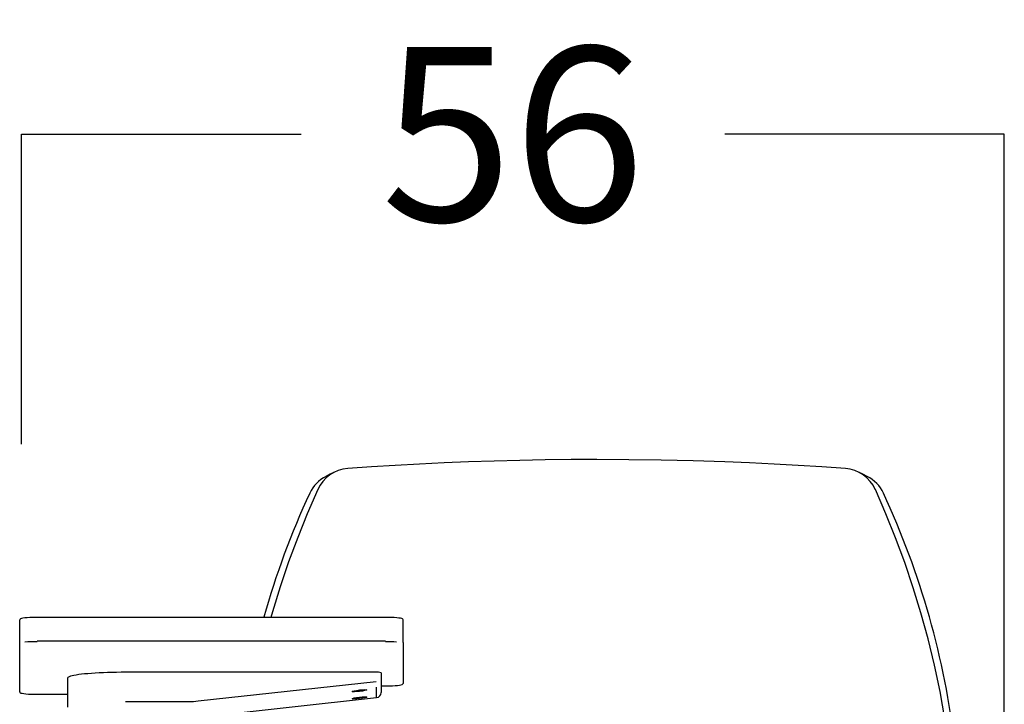
# Model space of a CAD drawing. Extents: x -25 to 2014, y 492 to 1071.
# Drawn here: x 1641 to 1754, y 821 to 899 of the extents above; entities that cross this region are included whole.
import ezdxf

# ---------------------------------------------------------------- set-up
doc = ezdxf.new("R2010")
doc.units = 0
doc.header["$LTSCALE"] = 2
doc.header["$MEASUREMENT"] = 0
doc.layers.get('0').update_dxf_attribs({"linetype": 'CONTINUOUS'})
doc.layers.get('DEFPOINTS').update_dxf_attribs({"linetype": 'CONTINUOUS'})
doc.styles.get("Standard").update_dxf_attribs({"font": 'arial.ttf', "height": 20})
doc.dimstyles.new('PIEZA', dxfattribs={"dimtxt": 25, "dimasz": 1.4, "dimexe": 0, "dimexo": 20, "dimgap": 10, "dimtad": 0, "dimdec": 0, "dimlfac": 0.5, "dimzin": 0, "dimdsep": 46, "dimtxsty": 'Standard', "dimblk": 'NONE', "dimcen": 0.1, "dimadec": 0, "dimazin": 0, "dimtfac": 0.75, "dimtdec": 0, "dimtofl": 0, "dimtmove": 2, "dimatfit": 3, "dimfxl": 1, "dimtolj": 1, "dimtzin": 0, "dimarcsym": 0})

# ---------------------------------------------------------------- blocks, each defined once
blk = doc.blocks.new('Gràcia cadira pala frontal')
for p, q in [((-588.77, 694.69), (-588.77, 707.63)), ((-378.77, 709.07), (-578.77, 709.07)), ((-368.77, 694.69), (-368.77, 707.63)), ((-578.77, 695.68), (-378.77, 695.68)), ((-588.77, 666.4), (-588.77, 694.69)), ((-368.77, 694.69), (-368.77, 671.21)), ((-561.27, 674.28), (-561.27, 657.56)), ((-384.27, 677.56), (-528.02, 677.56)), ((-381.27, 677.26), (-381.27, 671.98)), ((-486.38, 661.12), (-384.27, 672.27)), ((-383.94, 663.04), (-383.94, 669.01)), ((-381.27, 671.98), (-381.27, 666.01)), ((-381.27, 669.72), (-377.31, 669.78)), ((-578.77, 664.96), (-561.27, 664.96)), ((-578.77, 664.96), (-578.77, 664.96)), ((-486.05, 651.88), (-383.94, 663.03)), ((-528.02, 660.84), (-491.51, 660.84))]:
    blk.add_line(p, q)
at = {"flags": 128}
for points in [[(-114.85, 794.48), (-128.47, 795.41), (-142.03, 796.25), (-155.83, 797), (-169.94, 797.67), (-183.99, 798.24), (-202.31, 798.83), (-220.59, 799.25), (-239.1, 799.51), (-257.6, 799.59), (-272.33, 799.54), (-287.09, 799.38), (-301.77, 799.11), (-316.43, 798.73), (-331.09, 798.25), (-345.22, 797.68), (-359.4, 797.01), (-373.25, 796.25), (-386.84, 795.41), (-400.49, 794.48)], [(-408.05, 792.38), (-410.5, 791.16), (-412.95, 789.93)], [(-102.39, 789.93), (-104.84, 791.16), (-107.29, 792.38)], [(-417.67, 782.35), (-423.7, 768.55), (-429.21, 754.89), (-434.41, 740.9), (-439.3, 726.5), (-443.7, 712.19), (-444.56, 709.07)], [(-55.4, 635.2), (-57.73, 650.96), (-60.51, 666.46), (-63.72, 681.64), (-67.37, 696.67), (-71.5, 711.69), (-75.92, 726.1), (-80.83, 740.6), (-86.05, 754.68), (-91.6, 768.44), (-97.67, 782.35)], [(-578.77, 709.07), (-579.68, 709.06), (-581.39, 709.03), (-583.02, 708.97), (-584.51, 708.88), (-585.81, 708.76), (-586.89, 708.62), (-587.73, 708.46), (-588.33, 708.25), (-588.59, 708.06), (-588.76, 707.73), (-588.77, 707.63)], [(-368.77, 707.63), (-368.91, 708.01), (-369.12, 708.2), (-369.45, 708.35), (-370.13, 708.53), (-371.14, 708.69), (-372.36, 708.82), (-373.77, 708.93), (-375.34, 709), (-377.01, 709.05), (-378.77, 709.07)], [(-528.02, 677.56), (-530.63, 677.55), (-533.22, 677.52), (-535.78, 677.47), (-538.3, 677.4), (-540.74, 677.31), (-543.12, 677.2), (-545.39, 677.07), (-547.56, 676.93), (-549.61, 676.77), (-551.53, 676.6), (-553.3, 676.41), (-554.92, 676.21), (-556.37, 675.99), (-557.65, 675.77), (-558.74, 675.53), (-559.64, 675.29), (-560.35, 675.04), (-560.86, 674.79), (-561.17, 674.54), (-561.27, 674.28)], [(-377.3, 669.78), (-376.41, 669.8), (-374.77, 669.86), (-373.25, 669.94), (-371.92, 670.05), (-370.8, 670.19), (-369.93, 670.35), (-369.29, 670.55), (-368.99, 670.73), (-368.8, 671.03), (-368.77, 671.21)], [(-588.77, 666.4), (-588.64, 666.02), (-588.42, 665.83), (-588.1, 665.68), (-587.41, 665.5), (-586.4, 665.33), (-585.18, 665.2), (-583.77, 665.1), (-582.21, 665.02), (-580.53, 664.98), (-578.77, 664.96)]]:
    blk.add_lwpolyline(points, dxfattribs=at)
for centre, radius, start, end in [((-398.82, 773.92), 20.65, 94.6388, 155.9068), ((-116.53, 773.92), 20.65, 24.0949, 85.3598), ((-403.99, 771.79), 20.22, 116.2895, 155.0721), ((-111.39, 771.76), 20.27, 24.9738, 63.6498), ((11.75, 579.08), 478.46, 155.1285, 164.2294), ((-527.21, 578.89), 478.64, 6.7386, 24.8872), ((-579.4, 627.67), 67.46, 89.4648, 95.4866), ((-378.46, 617.94), 77.19, 85.5244, 90.2326), ((-383.43, 668.69), 8.91, 76.0036, 95.4449), ((-384.27, 666.01), 3, 276.2339, 0), ((-491.51, 708.06), 47.22, 269.9994, 276.2342)]:
    blk.add_arc(centre, radius, start, end)
for centre in [(-393.77, 667.02), (-393.77, 662.88)]:
    blk.add_ellipse(centre, major_axis=(4.15, 0.46), ratio=0.097421)
blk = doc.blocks.new('*D1330')
at = {"color": 0, "lineweight": -2, "transparency": 16777216}
for p, q in [((1641.66, 850.68), (1641.66, 886.25)), ((1641.66, 886.25), (1673.75, 886.25)), ((1754.48, 886.25), (1722.39, 886.25)), ((1754.48, 799.22), (1754.48, 886.25))]:
    blk.add_line(p, q, dxfattribs=at)
at = {"layer": 'DEFPOINTS', "color": 0, "transparency": 16777216}
for p in [(1754.48, 886.25), (1641.66, 830.68), (1754.48, 779.22)]:
    blk.add_point(p, dxfattribs=at)
at = {"color": 0, "transparency": 16777216, "insert": (1698.07, 886.25), "char_height": 20, "attachment_point": 5}
blk.add_mtext('\\A1;56', dxfattribs=at)
blk = doc.blocks.new('_None')

msp = doc.modelspace()

# ---------------------------------------------------------------- block references
at = {"xscale": 0.2, "yscale": 0.2, "zscale": 0.2}
msp.add_blockref('Gràcia cadira pala frontal', (1759.21, 688.99), dxfattribs=at)

# ---------------------------------------------------------------- dimensions: what is measured, and where the dimension line sits
at = {"color": 7}
dim = msp.add_linear_dim(base=(1754.48, 886.25), p1=(1641.66, 830.68), p2=(1754.48, 779.22), dimstyle='PIEZA', dxfattribs=at)
dim.commit()
dim.dimension.update_dxf_attribs({"geometry": '*D1330', "text_midpoint": (1698.07, 886.25)})

doc.saveas('drawing.dxf')
